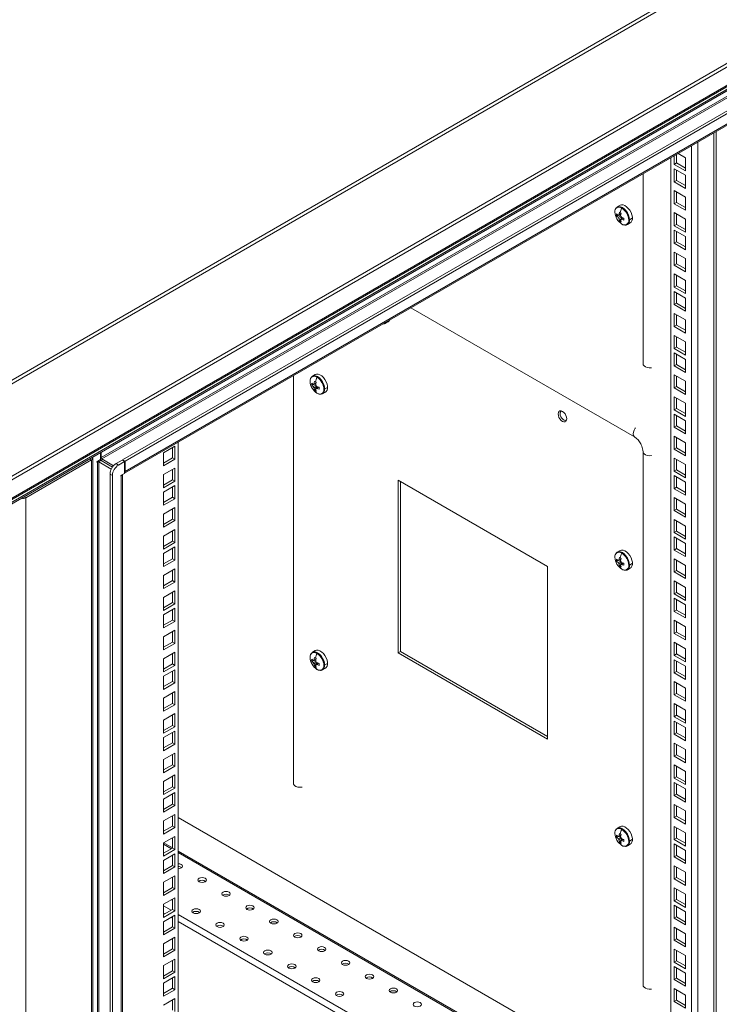
# Model space of a CAD drawing. Units: millimetres. Extents: x 63 to 8538, y 73 to 6060.
# Drawn here: x 5743 to 6074, y 4780 to 5246 of the extents above; entities that cross this region are included whole.
import ezdxf

# ---------------------------------------------------------------- set-up
doc = ezdxf.new("R2010")
doc.units = ezdxf.units.MM
doc.header["$LTSCALE"] = 5

msp = doc.modelspace()

# ---------------------------------------------------------------- linework, layer by layer
at = {"linetype": 'Continuous', "lineweight": 18}
for p, q in [((6172.47, 5325.82), (5337.6, 4843.86)), ((5338.64, 4842.76), (6173.51, 5324.72)), ((5337.88, 4798.58), (6212.15, 5303.29)), ((6212.68, 5301.9), (5338.21, 4797.08)), ((5338.13, 4787.62), (6211.9, 5292.04)), ((5338.21, 4788.37), (6212.68, 5293.19)), ((6169.97, 5266.58), (5352.64, 4794.74)), ((5353.15, 4794.33), (6168.59, 5265.08)), ((6135.46, 5243.39), (5781.38, 5038.98)), ((5781.72, 5038.4), (6134.33, 5241.95)), ((6147.1, 5243.18), (5791.57, 5037.94)), ((6148.23, 5242.53), (5792.7, 5037.29)), ((5792.7, 5032.45), (6146.77, 5236.86)), ((5792.41, 5031.58), (6145.4, 5235.36)), ((6071.3, 4675.2), (6071.3, 5192.58)), ((6072.43, 4674.55), (6072.43, 5193.23)), ((6060.77, 4700.87), (6060.77, 5186.51)), ((6063.72, 5188.2), (6063.72, 4700.87)), ((6050.93, 4706.55), (6050.93, 5180.82)), ((6052.49, 5177.74), (6052.49, 5181.72)), ((6053.62, 5178.4), (6053.62, 5182.38)), ((6054.42, 5182.84), (6057.86, 5180.85)), ((6057.86, 5180.85), (6057.86, 5174.64)), ((6052.49, 5177.74), (6053.62, 5178.4)), ((6057.86, 5174.64), (6052.49, 5177.74)), ((6052.49, 5175.69), (6057.86, 5172.58)), ((6052.49, 5169.48), (6052.49, 5175.69)), ((6057.86, 5175.95), (6053.62, 5178.4)), ((6037.84, 5173.27), (6037.84, 5083.3)), ((6053.62, 5170.13), (6053.62, 5175.03)), ((6057.86, 5172.58), (6057.86, 5166.38)), ((6052.49, 5169.48), (6053.62, 5170.13)), ((6057.86, 5166.38), (6052.49, 5169.48)), ((6057.86, 5167.68), (6053.62, 5170.13)), ((6052.49, 5165.3), (6057.86, 5162.2)), ((6052.49, 5159.09), (6052.49, 5165.3)), ((6053.62, 5159.75), (6053.62, 5164.65)), ((6057.86, 5162.2), (6057.86, 5155.99)), ((6027, 5158.38), (6025.63, 5157.58)), ((6052.49, 5159.09), (6053.62, 5159.75)), ((6057.86, 5155.99), (6052.49, 5159.09)), ((6057.86, 5157.3), (6053.62, 5159.75)), ((6025.28, 5153.4), (6027.26, 5153.78)), ((6027.37, 5154.27), (6026.05, 5153.62)), ((6026.05, 5152.69), (6027.26, 5153.29)), ((6026.4, 5153.83), (6027.37, 5154.3)), ((6027.52, 5152.83), (6026.4, 5152.08)), ((6026.63, 5151.06), (6027.95, 5152.59)), ((6027.21, 5151.62), (6028.43, 5152.44)), ((6028.45, 5152.43), (6027.56, 5151.82)), ((6032.73, 5152.23), (6031.42, 5151.47)), ((6052.49, 5154.91), (6057.86, 5151.81)), ((6052.49, 5148.71), (6052.49, 5154.91)), ((6053.62, 5149.36), (6053.62, 5154.26)), ((6030.42, 5149.27), (6031.8, 5150.06)), ((6052.49, 5148.71), (6053.62, 5149.36)), ((6057.86, 5145.61), (6052.49, 5148.71)), ((6057.86, 5146.91), (6053.62, 5149.36)), ((6057.86, 5151.81), (6057.86, 5145.61)), ((6052.49, 5146.65), (6057.86, 5143.55)), ((6052.49, 5140.44), (6052.49, 5146.65)), ((6053.62, 5141.1), (6053.62, 5146)), ((6057.86, 5143.55), (6057.86, 5137.34)), ((6052.49, 5140.44), (6053.62, 5141.1)), ((6057.86, 5137.34), (6052.49, 5140.44)), ((6057.86, 5138.65), (6053.62, 5141.1)), ((6052.49, 5136.26), (6057.86, 5133.16)), ((6052.49, 5130.06), (6052.49, 5136.26)), ((6053.62, 5130.71), (6053.62, 5135.61)), ((6052.49, 5130.06), (6053.62, 5130.71)), ((6057.86, 5126.96), (6052.49, 5130.06)), ((6057.86, 5128.26), (6053.62, 5130.71)), ((6057.86, 5133.16), (6057.86, 5126.96)), ((6052.49, 5125.88), (6057.86, 5122.77)), ((6052.49, 5119.67), (6052.49, 5125.88)), ((6053.62, 5120.32), (6053.62, 5125.22)), ((6052.49, 5119.67), (6053.62, 5120.32)), ((6057.86, 5116.57), (6052.49, 5119.67)), ((6057.86, 5117.88), (6053.62, 5120.32)), ((6057.86, 5122.77), (6057.86, 5116.57)), ((6052.49, 5117.61), (6057.86, 5114.51)), ((6052.49, 5111.41), (6052.49, 5117.61)), ((6053.62, 5112.06), (6053.62, 5116.96)), ((6052.49, 5111.41), (6053.62, 5112.06)), ((6057.86, 5108.31), (6052.49, 5111.41)), ((6057.86, 5109.61), (6053.62, 5112.06)), ((6057.86, 5114.51), (6057.86, 5108.31)), ((5927.98, 5109.85), (6033.79, 5048.76)), ((6052.49, 5107.23), (6057.86, 5104.13)), ((6052.49, 5101.02), (6052.49, 5107.23)), ((6053.62, 5101.67), (6053.62, 5106.57)), ((5915.87, 5102.52), (5917.25, 5103.31)), ((6052.49, 5101.02), (6053.62, 5101.67)), ((6057.86, 5097.92), (6052.49, 5101.02)), ((6057.86, 5099.23), (6053.62, 5101.67)), ((6057.86, 5104.13), (6057.86, 5097.92)), ((6052.49, 5096.84), (6057.86, 5093.74)), ((6052.49, 5090.64), (6052.49, 5096.84)), ((6053.62, 5091.29), (6053.62, 5096.19)), ((6057.86, 5093.74), (6057.86, 5087.53)), ((6052.49, 5090.64), (6053.62, 5091.29)), ((6057.86, 5087.53), (6052.49, 5090.64)), ((6052.49, 5088.58), (6057.86, 5085.48)), ((6052.49, 5082.37), (6052.49, 5088.58)), ((6057.86, 5088.84), (6053.62, 5091.29)), ((6053.62, 5083.03), (6053.62, 5087.92)), ((6052.49, 5082.37), (6053.62, 5083.03)), ((6057.86, 5079.27), (6052.49, 5082.37)), ((6057.86, 5080.58), (6053.62, 5083.03)), ((6057.86, 5085.48), (6057.86, 5079.27)), ((5872.38, 5077.75), (5872.38, 4884.86)), ((5882.75, 5078.34), (5881.38, 5077.55)), ((6052.49, 5078.19), (6057.86, 5075.09)), ((6052.49, 5071.99), (6052.49, 5078.19)), ((5881.03, 5073.36), (5883.01, 5073.75)), ((5883.01, 5074.18), (5881.8, 5073.59)), ((5881.8, 5072.66), (5883.02, 5073.26)), ((5882.15, 5073.79), (5883.12, 5074.26)), ((6053.62, 5072.64), (6053.62, 5077.54)), ((6057.86, 5075.09), (6057.86, 5068.88)), ((5883.28, 5072.8), (5882.15, 5072.05)), ((5882.38, 5071.03), (5883.7, 5072.55)), ((5882.96, 5071.58), (5884.18, 5072.4)), ((5884.2, 5072.39), (5883.31, 5071.79)), ((5886.18, 5069.24), (5887.55, 5070.03)), ((5888.48, 5072.19), (5887.17, 5071.43)), ((6052.49, 5071.99), (6053.62, 5072.64)), ((6057.86, 5068.88), (6052.49, 5071.99)), ((6057.86, 5070.19), (6053.62, 5072.64)), ((6052.49, 5067.8), (6057.86, 5064.7)), ((6052.49, 5061.6), (6052.49, 5067.8)), ((6053.62, 5062.25), (6053.62, 5067.15)), ((6057.86, 5064.7), (6057.86, 5058.5)), ((6052.49, 5061.6), (6053.62, 5062.25)), ((6057.86, 5058.5), (6052.49, 5061.6)), ((6052.49, 5059.54), (6057.86, 5056.44)), ((6052.49, 5053.34), (6052.49, 5059.54)), ((6057.86, 5059.8), (6053.62, 5062.25)), ((6053.62, 5053.99), (6053.62, 5058.89)), ((6057.86, 5056.44), (6057.86, 5050.23)), ((6052.49, 5053.34), (6053.62, 5053.99)), ((6057.86, 5050.23), (6052.49, 5053.34)), ((6057.86, 5051.54), (6053.62, 5053.99)), ((5817.87, 5046.28), (5817.87, 4527.59)), ((6052.49, 5049.16), (6057.86, 5046.05)), ((6052.49, 5042.95), (6052.49, 5049.16)), ((6053.62, 5043.6), (6053.62, 5048.5)), ((6057.86, 5046.05), (6057.86, 5039.85)), ((5781.1, 5038.04), (5781.1, 5041.39)), ((5781.38, 5041.55), (5781.38, 5038.98)), ((5816.31, 5044.42), (5810.94, 5041.31)), ((5810.94, 5041.31), (5810.94, 5035.11)), ((5815.18, 5038.86), (5815.18, 5043.76)), ((5816.31, 5038.21), (5816.31, 5044.42)), ((6037.84, 5041.74), (6037.84, 4789.34)), ((6052.49, 5042.95), (6053.62, 5043.6)), ((6057.86, 5039.85), (6052.49, 5042.95)), ((6057.86, 5041.15), (6053.62, 5043.6)), ((5745.8, 5020.01), (5776.8, 5037.91)), ((5775.94, 5038.41), (5776.8, 5037.91)), ((5776.8, 5037.91), (5776.8, 4440.2)), ((5777.41, 4441.05), (5777.41, 5038.76)), ((5781.1, 5038.04), (5779.4, 5037.06)), ((5779.4, 5037.06), (5779.4, 5036.79)), ((5779.63, 5036.93), (5779.4, 5037.06)), ((5779.4, 5036.79), (5779.63, 5036.93)), ((5779.63, 5036.93), (5779.63, 4481.02)), ((5780.31, 5036.93), (5781.44, 5037.58)), ((5780.31, 5036.93), (5780.31, 4481.02)), ((5780.31, 5036.93), (5786.19, 5033.53)), ((5781.1, 5039.15), (5781.38, 5038.98)), ((5786.76, 5034.51), (5781.44, 5037.58)), ((5787.29, 5035.18), (5781.72, 5038.4)), ((5781.72, 5037.42), (5781.72, 5038.4)), ((5791.28, 5037.78), (5788.45, 5036.14)), ((5788.45, 5036.14), (5789.59, 5035.49)), ((5789.59, 5035.49), (5792.41, 5037.12)), ((5791.28, 5037.78), (5792.41, 5037.12)), ((5791.57, 5037.94), (5791.57, 5037.61)), ((5792.7, 5037.29), (5791.57, 5037.94)), ((5792.41, 5037.12), (5792.41, 5031.5)), ((5792.7, 5037.29), (5792.7, 5032.45)), ((5810.94, 5036.41), (5815.18, 5038.86)), ((5810.94, 5035.11), (5816.31, 5038.21)), ((5815.18, 5038.86), (5816.31, 5038.21)), ((6052.49, 5038.77), (6057.86, 5035.67)), ((6052.49, 5032.56), (6052.49, 5038.77)), ((6053.62, 5033.22), (6053.62, 5038.12)), ((5786.76, 5030.59), (5785.63, 5031.24)), ((5785.63, 5031.24), (5785.63, 4470.12)), ((5792.41, 5031.5), (5790.72, 5030.52)), ((5792.7, 5032.45), (5792.41, 5032.62)), ((5816.31, 5034.03), (5810.94, 5030.93)), ((5815.18, 5028.48), (5815.18, 5033.38)), ((5816.31, 5027.82), (5816.31, 5034.03)), ((6052.49, 5032.56), (6053.62, 5033.22)), ((6057.86, 5029.46), (6052.49, 5032.56)), ((6057.86, 5030.77), (6053.62, 5033.22)), ((6057.86, 5035.67), (6057.86, 5029.46)), ((5786.76, 5030.59), (5786.76, 4469.46)), ((5790.72, 5030.52), (5790.72, 5030.26)), ((5790.72, 5030.52), (5790.94, 5030.39)), ((5790.72, 5030.26), (5790.94, 5030.39)), ((5790.94, 4474.49), (5790.94, 5030.39)), ((5791.55, 4475.34), (5791.55, 5031.01)), ((5810.94, 5030.93), (5810.94, 5024.72)), ((5810.94, 5026.03), (5815.18, 5028.48)), ((5810.94, 5024.72), (5816.31, 5027.82)), ((5815.18, 5028.48), (5816.31, 5027.82)), ((5921.92, 5028.27), (5921.92, 4946.61)), ((5992.63, 4987.45), (5921.92, 5028.27)), ((5923.05, 4947.26), (5923.05, 5027.61)), ((6052.49, 5030.51), (6057.86, 5027.4)), ((6052.49, 5024.3), (6052.49, 5030.51)), ((6053.62, 5024.95), (6053.62, 5029.85)), ((6057.86, 5027.4), (6057.86, 5021.2)), ((5816.31, 5025.77), (5810.94, 5022.66)), ((5810.94, 5022.66), (5810.94, 5016.46)), ((5815.18, 5020.21), (5815.18, 5025.11)), ((5816.31, 5019.56), (5816.31, 5025.77)), ((6052.49, 5024.3), (6053.62, 5024.95)), ((6057.86, 5021.2), (6052.49, 5024.3)), ((6057.86, 5022.5), (6053.62, 5024.95)), ((5744.94, 5020.51), (5745.8, 5020.01)), ((5745.8, 4422.31), (5745.8, 5020.01)), ((5810.94, 5017.76), (5815.18, 5020.21)), ((5810.94, 5016.46), (5816.31, 5019.56)), ((5815.18, 5020.21), (5816.31, 5019.56)), ((6052.49, 5020.12), (6057.86, 5017.02)), ((6052.49, 5013.91), (6052.49, 5020.12)), ((6053.62, 5014.57), (6053.62, 5019.47)), ((5816.31, 5015.38), (5810.94, 5012.28)), ((5815.18, 5009.83), (5815.18, 5014.73)), ((5816.31, 5009.17), (5816.31, 5015.38)), ((6052.49, 5013.91), (6053.62, 5014.57)), ((6057.86, 5010.81), (6052.49, 5013.91)), ((6057.86, 5012.12), (6053.62, 5014.57)), ((6057.86, 5017.02), (6057.86, 5010.81)), ((5810.94, 5012.28), (5810.94, 5006.07)), ((5810.94, 5007.38), (5815.18, 5009.83)), ((5810.94, 5006.07), (5816.31, 5009.17)), ((5815.18, 5009.83), (5816.31, 5009.17)), ((6052.49, 5009.73), (6057.86, 5006.63)), ((6052.49, 5003.53), (6052.49, 5009.73)), ((6053.62, 5004.18), (6053.62, 5009.08)), ((5816.31, 5004.99), (5810.94, 5001.89)), ((5815.18, 4999.44), (5815.18, 5004.34)), ((5816.31, 4998.79), (5816.31, 5004.99)), ((6052.49, 5003.53), (6053.62, 5004.18)), ((6057.86, 5000.42), (6052.49, 5003.53)), ((6057.86, 5001.73), (6053.62, 5004.18)), ((6057.86, 5006.63), (6057.86, 5000.42)), ((5810.94, 5001.89), (5810.94, 4995.68)), ((5810.94, 4996.99), (5815.18, 4999.44)), ((5810.94, 4995.68), (5816.31, 4998.79)), ((5815.18, 4999.44), (5816.31, 4998.79)), ((6052.49, 5001.47), (6057.86, 4998.37)), ((6052.49, 4995.26), (6052.49, 5001.47)), ((6053.62, 4995.92), (6053.62, 5000.82)), ((5816.31, 4996.73), (5810.94, 4993.63)), ((5815.18, 4991.18), (5815.18, 4996.08)), ((5816.31, 4990.52), (5816.31, 4996.73)), ((6027, 4995.07), (6025.63, 4994.28)), ((6052.49, 4995.26), (6053.62, 4995.92)), ((6057.86, 4992.16), (6052.49, 4995.26)), ((6057.86, 4993.47), (6053.62, 4995.92)), ((6057.86, 4998.37), (6057.86, 4992.16)), ((5810.94, 4993.63), (5810.94, 4987.42)), ((5810.94, 4988.73), (5815.18, 4991.18)), ((5810.94, 4987.42), (5816.31, 4990.52)), ((5815.18, 4991.18), (5816.31, 4990.52)), ((6025.28, 4990.09), (6027.26, 4990.47)), ((6027.37, 4990.96), (6026.05, 4990.31)), ((6026.05, 4989.39), (6027.26, 4989.98)), ((6026.4, 4990.52), (6027.37, 4990.99)), ((6027.53, 4989.53), (6026.4, 4988.77)), ((6026.63, 4987.76), (6027.95, 4989.28)), ((6027.21, 4988.31), (6028.43, 4989.13)), ((6028.45, 4989.12), (6027.56, 4988.51)), ((6052.49, 4991.08), (6057.86, 4987.98)), ((6052.49, 4984.88), (6052.49, 4991.08)), ((6053.62, 4985.53), (6053.62, 4990.43)), ((5816.31, 4986.34), (5810.94, 4983.24)), ((5815.18, 4980.79), (5815.18, 4985.69)), ((5816.31, 4980.14), (5816.31, 4986.34)), ((5992.63, 4905.79), (5992.63, 4987.45)), ((6030.42, 4985.96), (6031.8, 4986.75)), ((6032.73, 4988.92), (6031.42, 4988.16)), ((6052.49, 4984.88), (6053.62, 4985.53)), ((6057.86, 4981.77), (6052.49, 4984.88)), ((6057.86, 4983.08), (6053.62, 4985.53)), ((6057.86, 4987.98), (6057.86, 4981.77)), ((5810.94, 4983.24), (5810.94, 4977.04)), ((5810.94, 4978.34), (5815.18, 4980.79)), ((5810.94, 4977.04), (5816.31, 4980.14)), ((5815.18, 4980.79), (5816.31, 4980.14)), ((6052.49, 4980.7), (6057.86, 4977.59)), ((6052.49, 4974.49), (6052.49, 4980.7)), ((6053.62, 4975.14), (6053.62, 4980.04)), ((5816.31, 4975.96), (5810.94, 4972.85)), ((5815.18, 4970.4), (5815.18, 4975.3)), ((5816.31, 4969.75), (5816.31, 4975.96)), ((6052.49, 4974.49), (6053.62, 4975.14)), ((6057.86, 4972.69), (6053.62, 4975.14)), ((6057.86, 4977.59), (6057.86, 4971.39)), ((5810.94, 4972.85), (5810.94, 4966.65)), ((6057.86, 4971.39), (6052.49, 4974.49)), ((6052.49, 4972.43), (6057.86, 4969.33)), ((6052.49, 4966.23), (6052.49, 4972.43)), ((6053.62, 4966.88), (6053.62, 4971.78)), ((5810.94, 4967.96), (5815.18, 4970.4)), ((5810.94, 4966.65), (5816.31, 4969.75)), ((5816.31, 4967.69), (5810.94, 4964.59)), ((5815.18, 4970.4), (5816.31, 4969.75)), ((5815.18, 4962.14), (5815.18, 4967.04)), ((5816.31, 4961.49), (5816.31, 4967.69)), ((6052.49, 4966.23), (6053.62, 4966.88)), ((6057.86, 4963.12), (6052.49, 4966.23)), ((6057.86, 4964.43), (6053.62, 4966.88)), ((6057.86, 4969.33), (6057.86, 4963.12)), ((5810.94, 4964.59), (5810.94, 4958.39)), ((5810.94, 4959.69), (5815.18, 4962.14)), ((5810.94, 4958.39), (5816.31, 4961.49)), ((5815.18, 4962.14), (5816.31, 4961.49)), ((6052.49, 4962.05), (6057.86, 4958.94)), ((6052.49, 4955.84), (6052.49, 4962.05)), ((6053.62, 4956.49), (6053.62, 4961.39)), ((5816.31, 4957.31), (5810.94, 4954.2)), ((5815.18, 4951.75), (5815.18, 4956.65)), ((5816.31, 4951.1), (5816.31, 4957.31)), ((6057.86, 4958.94), (6057.86, 4952.74)), ((5810.94, 4954.2), (5810.94, 4948)), ((6052.49, 4955.84), (6053.62, 4956.49)), ((6057.86, 4952.74), (6052.49, 4955.84)), ((6057.86, 4954.04), (6053.62, 4956.49)), ((5810.94, 4949.31), (5815.18, 4951.75)), ((5810.94, 4948), (5816.31, 4951.1)), ((5815.18, 4951.75), (5816.31, 4951.1)), ((5882.75, 4947.7), (5881.38, 4946.9)), ((5921.92, 4946.61), (5923.05, 4947.26)), ((5992.63, 4907.1), (5923.05, 4947.26)), ((6052.49, 4951.66), (6057.86, 4948.56)), ((6052.49, 4945.45), (6052.49, 4951.66)), ((6053.62, 4946.11), (6053.62, 4951.01)), ((6057.86, 4948.56), (6057.86, 4942.35)), ((5816.31, 4946.92), (5810.94, 4943.82)), ((5810.94, 4943.82), (5810.94, 4937.61)), ((5815.18, 4941.37), (5815.18, 4946.27)), ((5816.31, 4940.71), (5816.31, 4946.92)), ((5881.03, 4942.72), (5883.01, 4943.1)), ((5883.01, 4943.54), (5881.8, 4942.94)), ((5881.8, 4942.01), (5883.01, 4942.61)), ((5882.15, 4943.15), (5883.12, 4943.61)), ((5921.92, 4946.61), (5992.63, 4905.79)), ((6052.49, 4945.45), (6053.62, 4946.11)), ((6057.86, 4942.35), (6052.49, 4945.45)), ((6052.49, 4943.4), (6057.86, 4940.29)), ((6052.49, 4937.19), (6052.49, 4943.4)), ((6057.86, 4943.66), (6053.62, 4946.11)), ((6053.62, 4937.84), (6053.62, 4942.74)), ((5810.94, 4938.92), (5815.18, 4941.37)), ((5810.94, 4937.61), (5816.31, 4940.71)), ((5816.31, 4938.66), (5810.94, 4935.55)), ((5815.18, 4941.37), (5816.31, 4940.71)), ((5815.18, 4933.1), (5815.18, 4938)), ((5816.31, 4932.45), (5816.31, 4938.66)), ((5883.27, 4942.15), (5882.15, 4941.4)), ((5882.38, 4940.38), (5883.7, 4941.91)), ((5882.96, 4940.94), (5884.18, 4941.75)), ((5884.2, 4941.75), (5883.31, 4941.14)), ((5886.18, 4938.59), (5887.55, 4939.38)), ((5888.48, 4941.55), (5887.17, 4940.79)), ((6057.86, 4940.29), (6057.86, 4934.09)), ((5810.94, 4935.55), (5810.94, 4929.35)), ((6052.49, 4937.19), (6053.62, 4937.84)), ((6057.86, 4934.09), (6052.49, 4937.19)), ((6057.86, 4935.39), (6053.62, 4937.84)), ((5810.94, 4930.66), (5815.18, 4933.1)), ((5810.94, 4929.35), (5816.31, 4932.45)), ((5815.18, 4933.1), (5816.31, 4932.45)), ((6052.49, 4933.01), (6057.86, 4929.91)), ((6052.49, 4926.8), (6052.49, 4933.01)), ((6053.62, 4927.46), (6053.62, 4932.36)), ((6057.86, 4929.91), (6057.86, 4923.7)), ((5816.31, 4928.27), (5810.94, 4925.17)), ((5810.94, 4925.17), (5810.94, 4918.96)), ((5815.18, 4922.72), (5815.18, 4927.62)), ((5816.31, 4922.07), (5816.31, 4928.27)), ((6052.49, 4926.8), (6053.62, 4927.46)), ((6057.86, 4923.7), (6052.49, 4926.8)), ((6057.86, 4925.01), (6053.62, 4927.46)), ((5810.94, 4920.27), (5815.18, 4922.72)), ((5810.94, 4918.96), (5816.31, 4922.07)), ((5815.18, 4922.72), (5816.31, 4922.07)), ((6052.49, 4922.62), (6057.86, 4919.52)), ((6052.49, 4916.42), (6052.49, 4922.62)), ((6053.62, 4917.07), (6053.62, 4921.97)), ((6057.86, 4919.52), (6057.86, 4913.32)), ((5816.31, 4917.88), (5810.94, 4914.78)), ((5810.94, 4914.78), (5810.94, 4908.58)), ((5815.18, 4912.33), (5815.18, 4917.23)), ((5816.31, 4911.68), (5816.31, 4917.88)), ((6052.49, 4916.42), (6053.62, 4917.07)), ((6057.86, 4913.32), (6052.49, 4916.42)), ((6057.86, 4914.62), (6053.62, 4917.07)), ((5810.94, 4909.88), (5815.18, 4912.33)), ((5810.94, 4908.58), (5816.31, 4911.68)), ((5815.18, 4912.33), (5816.31, 4911.68)), ((6052.49, 4914.36), (6057.86, 4911.26)), ((6052.49, 4908.15), (6052.49, 4914.36)), ((6053.62, 4908.81), (6053.62, 4913.71)), ((6057.86, 4911.26), (6057.86, 4905.05)), ((5816.31, 4909.62), (5810.94, 4906.52)), ((5810.94, 4906.52), (5810.94, 4900.31)), ((5815.18, 4904.07), (5815.18, 4908.97)), ((5816.31, 4903.42), (5816.31, 4909.62)), ((6052.49, 4908.15), (6053.62, 4908.81)), ((6057.86, 4905.05), (6052.49, 4908.15)), ((6057.86, 4906.36), (6053.62, 4908.81)), ((5810.94, 4901.62), (5815.18, 4904.07)), ((5810.94, 4900.31), (5816.31, 4903.42)), ((5815.18, 4904.07), (5816.31, 4903.42)), ((6052.49, 4903.97), (6057.86, 4900.87)), ((6052.49, 4897.77), (6052.49, 4903.97)), ((6053.62, 4898.42), (6053.62, 4903.32)), ((6057.86, 4900.87), (6057.86, 4894.67)), ((5816.31, 4899.23), (5810.94, 4896.13)), ((5810.94, 4896.13), (5810.94, 4889.93)), ((5815.18, 4893.68), (5815.18, 4898.58)), ((5816.31, 4893.03), (5816.31, 4899.23)), ((6052.49, 4897.77), (6053.62, 4898.42)), ((6057.86, 4894.67), (6052.49, 4897.77)), ((6057.86, 4895.97), (6053.62, 4898.42)), ((5810.94, 4891.23), (5815.18, 4893.68)), ((5810.94, 4889.93), (5816.31, 4893.03)), ((5815.18, 4893.68), (5816.31, 4893.03)), ((6052.49, 4893.59), (6057.86, 4890.49)), ((6052.49, 4887.38), (6052.49, 4893.59)), ((6053.62, 4888.04), (6053.62, 4892.93)), ((5816.31, 4888.85), (5810.94, 4885.75)), ((5815.18, 4883.3), (5815.18, 4888.2)), ((5816.31, 4882.64), (5816.31, 4888.85)), ((6052.49, 4887.38), (6053.62, 4888.04)), ((6057.86, 4884.28), (6052.49, 4887.38)), ((6057.86, 4885.59), (6053.62, 4888.04)), ((6057.86, 4890.49), (6057.86, 4884.28)), ((5810.94, 4885.75), (5810.94, 4879.54)), ((5810.94, 4880.85), (5815.18, 4883.3)), ((5810.94, 4879.54), (5816.31, 4882.64)), ((5815.18, 4883.3), (5816.31, 4882.64)), ((6052.49, 4885.32), (6057.86, 4882.22)), ((6052.49, 4879.12), (6052.49, 4885.32)), ((6053.62, 4879.77), (6053.62, 4884.67)), ((6057.86, 4882.22), (6057.86, 4876.02)), ((5816.31, 4880.58), (5810.94, 4877.48)), ((5810.94, 4877.48), (5810.94, 4871.28)), ((5815.18, 4875.03), (5815.18, 4879.93)), ((5816.31, 4874.38), (5816.31, 4880.58)), ((6052.49, 4879.12), (6053.62, 4879.77)), ((6057.86, 4876.02), (6052.49, 4879.12)), ((6057.86, 4877.32), (6053.62, 4879.77)), ((5810.94, 4872.58), (5815.18, 4875.03)), ((5810.94, 4871.28), (5816.31, 4874.38)), ((5811.03, 4872.63), (5810.94, 4872.68)), ((5815.18, 4875.03), (5816.31, 4874.38)), ((6052.49, 4874.94), (6057.86, 4871.84)), ((6052.49, 4868.73), (6052.49, 4874.94)), ((6053.62, 4869.39), (6053.62, 4874.28)), ((5816.31, 4870.2), (5810.94, 4867.1)), ((5815.18, 4864.65), (5815.18, 4869.55)), ((5816.31, 4863.99), (5816.31, 4870.2)), ((6050.93, 4734.14), (5817.87, 4868.68)), ((6052.49, 4868.73), (6053.62, 4869.39)), ((6057.86, 4865.63), (6052.49, 4868.73)), ((6057.86, 4866.94), (6053.62, 4869.39)), ((6057.86, 4871.84), (6057.86, 4865.63)), ((5810.94, 4867.1), (5810.94, 4860.89)), ((5810.94, 4862.2), (5815.18, 4864.65)), ((5810.94, 4860.89), (5816.31, 4863.99)), ((5815.18, 4864.65), (5816.31, 4863.99)), ((6027, 4864.42), (6025.63, 4863.63)), ((6052.49, 4864.55), (6057.86, 4861.45)), ((6052.49, 4858.35), (6052.49, 4864.55)), ((6053.62, 4859), (6053.62, 4863.9)), ((5816.31, 4859.81), (5810.94, 4856.71)), ((5815.18, 4854.26), (5815.18, 4859.16)), ((5816.31, 4853.61), (5816.31, 4859.81)), ((6025.28, 4859.44), (6027.26, 4859.83)), ((6027.37, 4860.31), (6026.05, 4859.67)), ((6026.05, 4858.74), (6027.26, 4859.34)), ((6026.4, 4859.87), (6027.37, 4860.34)), ((6027.52, 4858.88), (6026.4, 4858.13)), ((6052.49, 4858.35), (6053.62, 4859)), ((6057.86, 4856.55), (6053.62, 4859)), ((6057.86, 4861.45), (6057.86, 4855.24)), ((5810.94, 4856.71), (5810.94, 4850.5)), ((5810.94, 4856.13), (5814.68, 4853.97)), ((5810.94, 4851.81), (5815.18, 4854.26)), ((5815.18, 4854.39), (5811.05, 4856.77)), ((5815.18, 4854.26), (5816.31, 4853.61)), ((6026.63, 4857.11), (6027.95, 4858.63)), ((6027.21, 4857.66), (6028.43, 4858.48)), ((6028.45, 4858.47), (6027.56, 4857.87)), ((6030.42, 4855.32), (6031.8, 4856.11)), ((6032.73, 4858.27), (6031.42, 4857.51)), ((6057.86, 4855.24), (6052.49, 4858.35)), ((6052.49, 4856.29), (6057.86, 4853.19)), ((6052.49, 4850.08), (6052.49, 4856.29)), ((6053.62, 4850.74), (6053.62, 4855.64)), ((5810.94, 4850.5), (5816.31, 4853.61)), ((5816.31, 4851.55), (5810.94, 4848.45)), ((5815.18, 4846), (5815.18, 4850.9)), ((5816.31, 4845.34), (5816.31, 4851.55)), ((6050.93, 4718.29), (5817.87, 4852.84)), ((5817.87, 4852.13), (6050.93, 4717.59)), ((6052.49, 4850.08), (6053.62, 4850.74)), ((6057.86, 4846.98), (6052.49, 4850.08)), ((6057.86, 4848.29), (6053.62, 4850.74)), ((6057.86, 4853.19), (6057.86, 4846.98)), ((5810.94, 4848.45), (5810.94, 4842.24)), ((5810.94, 4843.55), (5815.18, 4846)), ((5810.94, 4842.24), (5816.31, 4845.34)), ((5815.18, 4846), (5816.31, 4845.34)), ((6052.49, 4845.9), (6057.86, 4842.8)), ((6052.49, 4839.7), (6052.49, 4845.9)), ((6053.62, 4840.35), (6053.62, 4845.25)), ((5816.31, 4841.16), (5810.94, 4838.06)), ((5815.18, 4835.61), (5815.18, 4840.51)), ((5816.31, 4834.96), (5816.31, 4841.16)), ((6052.49, 4839.7), (6053.62, 4840.35)), ((6057.86, 4837.9), (6053.62, 4840.35)), ((6057.86, 4842.8), (6057.86, 4836.59)), ((5810.94, 4838.06), (5810.94, 4831.85)), ((5810.94, 4833.16), (5815.18, 4835.61)), ((5815.18, 4835.61), (5816.31, 4834.96)), ((6057.86, 4836.59), (6052.49, 4839.7)), ((6052.49, 4835.52), (6057.86, 4832.41)), ((6052.49, 4829.31), (6052.49, 4835.52)), ((5810.94, 4831.85), (5816.31, 4834.96)), ((5816.31, 4830.78), (5810.94, 4827.67)), ((5816.31, 4824.57), (5816.31, 4830.78)), ((6053.62, 4829.96), (6053.62, 4834.86)), ((6057.86, 4832.41), (6057.86, 4826.21)), ((5810.94, 4827.67), (5810.94, 4821.47)), ((5810.94, 4826.87), (5814.49, 4824.82)), ((5815.18, 4825.22), (5815.18, 4830.12)), ((6052.49, 4829.31), (6053.62, 4829.96)), ((6057.86, 4826.21), (6052.49, 4829.31)), ((6052.49, 4827.25), (6057.86, 4824.15)), ((6052.49, 4821.05), (6052.49, 4827.25)), ((6057.86, 4827.51), (6053.62, 4829.96)), ((6053.62, 4821.7), (6053.62, 4826.6)), ((5810.94, 4822.77), (5815.18, 4825.22)), ((5810.94, 4821.47), (5816.31, 4824.57)), ((5811.55, 4823.13), (5810.94, 4823.48)), ((5816.31, 4822.51), (5810.94, 4819.41)), ((5815.18, 4821.03), (5814.46, 4821.44)), ((5815.18, 4825.22), (5816.31, 4824.57)), ((5815.18, 4816.96), (5815.18, 4821.86)), ((5816.31, 4816.31), (5816.31, 4822.51)), ((5817.87, 4822.87), (6051.27, 4688.13)), ((6052.49, 4821.05), (6053.62, 4821.7)), ((6057.86, 4819.25), (6053.62, 4821.7)), ((6057.86, 4824.15), (6057.86, 4817.94)), ((5810.94, 4819.41), (5810.94, 4813.2)), ((5810.94, 4814.51), (5815.18, 4816.96)), ((5815.18, 4816.96), (5816.31, 4816.31)), ((6073.84, 4671.71), (5817.87, 4819.48)), ((6057.86, 4817.94), (6052.49, 4821.05)), ((6052.49, 4816.87), (6057.86, 4813.76)), ((6052.49, 4810.66), (6052.49, 4816.87)), ((5810.94, 4813.2), (5816.31, 4816.31)), ((5816.31, 4812.13), (5810.94, 4809.02)), ((5816.31, 4805.92), (5816.31, 4812.13)), ((6053.62, 4811.31), (6053.62, 4816.21)), ((6057.86, 4813.76), (6057.86, 4807.56)), ((5810.94, 4809.02), (5810.94, 4802.82)), ((5815.18, 4806.57), (5815.18, 4811.47)), ((6052.49, 4810.66), (6053.62, 4811.31)), ((6057.86, 4807.56), (6052.49, 4810.66)), ((6057.86, 4808.86), (6053.62, 4811.31)), ((5810.94, 4804.12), (5815.18, 4806.57)), ((5810.94, 4802.82), (5816.31, 4805.92)), ((5815.18, 4806.57), (5816.31, 4805.92)), ((6052.49, 4806.48), (6057.86, 4803.38)), ((6052.49, 4800.27), (6052.49, 4806.48)), ((6053.62, 4800.93), (6053.62, 4805.83)), ((6057.86, 4803.38), (6057.86, 4797.17)), ((5816.31, 4801.74), (5810.94, 4798.64)), ((5810.94, 4798.64), (5810.94, 4792.43)), ((5815.18, 4796.19), (5815.18, 4801.09)), ((5816.31, 4795.53), (5816.31, 4801.74)), ((6052.49, 4800.27), (6053.62, 4800.93)), ((6057.86, 4797.17), (6052.49, 4800.27)), ((6052.49, 4798.22), (6057.86, 4795.11)), ((6052.49, 4792.01), (6052.49, 4798.22)), ((6057.86, 4798.48), (6053.62, 4800.93)), ((5810.94, 4793.74), (5815.18, 4796.19)), ((5810.94, 4792.43), (5816.31, 4795.53)), ((5816.31, 4793.48), (5810.94, 4790.37)), ((5815.18, 4796.19), (5816.31, 4795.53)), ((5816.31, 4787.27), (5816.31, 4793.48)), ((6053.62, 4792.66), (6053.62, 4797.56)), ((6057.86, 4795.11), (6057.86, 4788.91)), ((5810.94, 4790.37), (5810.94, 4784.17)), ((5815.18, 4787.92), (5815.18, 4792.82)), ((6052.49, 4792.01), (6053.62, 4792.66)), ((6057.86, 4788.91), (6052.49, 4792.01)), ((6057.86, 4790.21), (6053.62, 4792.66)), ((5810.94, 4785.47), (5815.18, 4787.92)), ((5810.94, 4784.17), (5816.31, 4787.27)), ((5815.18, 4787.92), (5816.31, 4787.27)), ((6052.49, 4787.83), (6057.86, 4784.73)), ((6052.49, 4781.62), (6052.49, 4787.83)), ((6053.62, 4782.28), (6053.62, 4787.18)), ((6057.86, 4784.73), (6057.86, 4778.52)), ((5816.31, 4783.09), (5810.94, 4779.99)), ((5815.18, 4777.54), (5815.18, 4782.44)), ((5816.31, 4776.88), (5816.31, 4783.09)), ((6052.49, 4781.62), (6053.62, 4782.28)), ((6057.86, 4778.52), (6052.49, 4781.62)), ((6057.86, 4779.83), (6053.62, 4782.28))]:
    msp.add_line(p, q, dxfattribs=at)
at = {"linetype": 'Continuous', "lineweight": 18, "flags": 128}
for points in [[(6031.42, 5151.47), (6031.3, 5152.55), (6030.96, 5153.69), (6030.43, 5154.81), (6029.72, 5155.84), (6028.9, 5156.71), (6028.03, 5157.35), (6027.15, 5157.72), (6026.33, 5157.8), (6025.63, 5157.58), (6025.61, 5157.58)], [(6027, 5158.38), (6027.58, 5158.58), (6028.35, 5158.55), (6029.18, 5158.25), (6030.03, 5157.7), (6030.84, 5156.93), (6031.56, 5155.99), (6032.14, 5154.94), (6032.55, 5153.84), (6032.76, 5152.77), (6032.76, 5151.78), (6032.55, 5150.95), (6032.14, 5150.33), (6031.8, 5150.06)], [(6027.98, 5149.42), (6028.59, 5149.14), (6029.14, 5149.05)], [(5917.92, 5104.04), (5917.59, 5103.58), (5917.25, 5103.31)], [(6041.87, 5081.51), (6041.62, 5081.48), (6040.65, 5081.47), (6039.72, 5081.62), (6038.92, 5081.92), (6038.3, 5082.35), (6037.93, 5082.86), (6037.84, 5083.3)], [(5887.17, 5071.43), (5887.05, 5072.51), (5886.71, 5073.66), (5886.18, 5074.78), (5885.47, 5075.81), (5884.65, 5076.67), (5883.78, 5077.31), (5882.9, 5077.69), (5882.08, 5077.77), (5881.38, 5077.55), (5881.36, 5077.54)], [(5882.75, 5078.34), (5883.33, 5078.54), (5884.1, 5078.52), (5884.93, 5078.22), (5885.78, 5077.67), (5886.59, 5076.9), (5887.31, 5075.96), (5887.89, 5074.9), (5888.3, 5073.81), (5888.51, 5072.73), (5888.51, 5071.75), (5888.3, 5070.92), (5887.89, 5070.3), (5887.55, 5070.03)], [(5883.73, 5069.38), (5884.34, 5069.11), (5884.9, 5069.01)], [(6001.74, 5057.31), (6001.64, 5058.09), (6001.35, 5058.92), (6000.9, 5059.7), (6000.33, 5060.36), (5999.7, 5060.84), (5999.07, 5061.08), (5998.5, 5061.08), (5998.05, 5060.82), (5997.76, 5060.33), (5997.66, 5059.66), (5997.76, 5058.88), (5998.05, 5058.05), (5998.5, 5057.27), (5999.07, 5056.61), (5999.7, 5056.13), (6000.33, 5055.89), (6000.9, 5055.89), (6001.35, 5056.15), (6001.64, 5056.64), (6001.74, 5057.31)], [(5999.37, 5060.99), (5998.96, 5060.82), (5998.67, 5060.4), (5998.57, 5059.79), (5998.67, 5059.06), (5998.96, 5058.3), (5999.42, 5057.6), (5999.97, 5057.05), (6000.56, 5056.71), (6001.11, 5056.62), (6001.56, 5056.8), (6001.7, 5056.94)], [(6033.79, 5048.76), (6033.56, 5048.94), (6033.23, 5049.49), (6033.12, 5050.23), (6033.23, 5051.1), (6033.56, 5052.01), (6034.06, 5052.88), (6034.26, 5053.14)], [(6037.84, 5041.72), (6037.93, 5041.3), (6038.3, 5040.79), (6038.92, 5040.36), (6039.72, 5040.05), (6040.65, 5039.9), (6041.62, 5039.92), (6041.87, 5039.95)], [(5780.87, 5037.9), (5780.91, 5037.85), (5780.95, 5037.79)], [(6031.42, 4988.16), (6031.3, 4989.24), (6030.96, 4990.38), (6030.43, 4991.5), (6029.72, 4992.53), (6028.9, 4993.4), (6028.03, 4994.04), (6027.15, 4994.41), (6026.33, 4994.49), (6025.63, 4994.28), (6025.61, 4994.27)], [(6027, 4995.07), (6027.58, 4995.27), (6028.35, 4995.24), (6029.18, 4994.95), (6030.03, 4994.39), (6030.84, 4993.62), (6031.56, 4992.68), (6032.14, 4991.63), (6032.55, 4990.53), (6032.76, 4989.46), (6032.76, 4988.48), (6032.55, 4987.65), (6032.14, 4987.02), (6031.8, 4986.75)], [(6027.98, 4986.11), (6028.59, 4985.83), (6029.14, 4985.74)], [(5882.75, 4947.7), (5883.33, 4947.9), (5884.1, 4947.87), (5884.93, 4947.57), (5885.78, 4947.02), (5886.59, 4946.25), (5887.31, 4945.31), (5887.89, 4944.26), (5888.3, 4943.16), (5888.51, 4942.09), (5888.51, 4941.1), (5888.3, 4940.27), (5887.89, 4939.65), (5887.55, 4939.38)], [(5887.17, 4940.79), (5887.05, 4941.87), (5886.71, 4943.01), (5886.18, 4944.13), (5885.47, 4945.16), (5884.65, 4946.02), (5883.78, 4946.67), (5882.9, 4947.04), (5882.08, 4947.12), (5881.38, 4946.9), (5881.36, 4946.9)], [(5883.73, 4938.73), (5884.34, 4938.46), (5884.9, 4938.37)], [(5876.47, 4883.09), (5875.42, 4883.02), (5874.4, 4883.15), (5873.5, 4883.46), (5872.82, 4883.93), (5872.45, 4884.49), (5872.38, 4884.86)], [(6031.42, 4857.51), (6031.3, 4858.59), (6030.96, 4859.74), (6030.43, 4860.86), (6029.72, 4861.89), (6028.9, 4862.75), (6028.03, 4863.39), (6027.15, 4863.77), (6026.33, 4863.85), (6025.63, 4863.63), (6025.61, 4863.62)], [(6027, 4864.42), (6027.58, 4864.62), (6028.35, 4864.6), (6029.18, 4864.3), (6030.03, 4863.75), (6030.84, 4862.98), (6031.56, 4862.04), (6032.14, 4860.98), (6032.55, 4859.89), (6032.76, 4858.81), (6032.76, 4857.83), (6032.55, 4857), (6032.14, 4856.38), (6031.8, 4856.11)], [(6027.98, 4855.46), (6028.59, 4855.18), (6029.14, 4855.09)], [(5819.28, 4844.85), (5819.72, 4845.22), (5819.87, 4845.67), (5819.72, 4846.11), (5819.28, 4846.48), (5818.64, 4846.73), (5817.87, 4846.82)], [(5817.87, 4844.51), (5818.64, 4844.6), (5819.28, 4844.85)], [(5830.6, 4838.32), (5831.03, 4838.69), (5831.18, 4839.14), (5831.03, 4839.58), (5830.6, 4839.95), (5829.95, 4840.2), (5829.18, 4840.29), (5828.42, 4840.2), (5827.77, 4839.95), (5827.34, 4839.58), (5827.18, 4839.14), (5827.34, 4838.69), (5827.77, 4838.32), (5828.42, 4838.07), (5829.18, 4837.98), (5829.95, 4838.07), (5830.6, 4838.32)], [(5841.91, 4831.79), (5842.34, 4832.16), (5842.5, 4832.6), (5842.34, 4833.05), (5841.91, 4833.42), (5841.26, 4833.67), (5840.5, 4833.76), (5839.73, 4833.67), (5839.08, 4833.42), (5838.65, 4833.05), (5838.5, 4832.6), (5838.65, 4832.16), (5839.08, 4831.79), (5839.73, 4831.54), (5840.5, 4831.45), (5841.26, 4831.54), (5841.91, 4831.79)], [(5814.68, 4829.84), (5815.04, 4829.82), (5815.18, 4829.82)], [(5853.23, 4825.26), (5853.66, 4825.63), (5853.81, 4826.07), (5853.66, 4826.51), (5853.23, 4826.89), (5852.58, 4827.14), (5851.81, 4827.23), (5851.05, 4827.14), (5850.4, 4826.89), (5849.96, 4826.51), (5849.81, 4826.07), (5849.96, 4825.63), (5850.4, 4825.26), (5851.05, 4825.01), (5851.81, 4824.92), (5852.58, 4825.01), (5853.23, 4825.26)], [(5827.77, 4823.62), (5828.2, 4824), (5828.35, 4824.44), (5828.2, 4824.88), (5827.77, 4825.26), (5827.12, 4825.51), (5826.35, 4825.59), (5825.59, 4825.51), (5824.94, 4825.26), (5824.51, 4824.88), (5824.35, 4824.44), (5824.51, 4824), (5824.94, 4823.62), (5825.59, 4823.37), (5826.35, 4823.29), (5827.12, 4823.37), (5827.77, 4823.62)], [(5839.08, 4817.09), (5839.52, 4817.47), (5839.67, 4817.91), (5839.52, 4818.35), (5839.08, 4818.72), (5838.43, 4818.98), (5837.67, 4819.06), (5836.9, 4818.98), (5836.25, 4818.72), (5835.82, 4818.35), (5835.67, 4817.91), (5835.82, 4817.47), (5836.25, 4817.09), (5836.9, 4816.84), (5837.67, 4816.75), (5838.43, 4816.84), (5839.08, 4817.09)], [(5864.54, 4818.72), (5864.97, 4819.1), (5865.12, 4819.54), (5864.97, 4819.98), (5864.54, 4820.36), (5863.89, 4820.61), (5863.12, 4820.7), (5862.36, 4820.61), (5861.71, 4820.36), (5861.28, 4819.98), (5861.12, 4819.54), (5861.28, 4819.1), (5861.71, 4818.72), (5862.36, 4818.47), (5863.12, 4818.39), (5863.89, 4818.47), (5864.54, 4818.72)], [(5850.4, 4810.56), (5850.83, 4810.94), (5850.98, 4811.38), (5850.83, 4811.82), (5850.4, 4812.19), (5849.75, 4812.44), (5848.98, 4812.53), (5848.22, 4812.44), (5847.57, 4812.19), (5847.13, 4811.82), (5846.98, 4811.38), (5847.13, 4810.94), (5847.57, 4810.56), (5848.22, 4810.31), (5848.98, 4810.22), (5849.75, 4810.31), (5850.4, 4810.56)], [(5875.85, 4812.19), (5876.29, 4812.57), (5876.44, 4813.01), (5876.29, 4813.45), (5875.85, 4813.83), (5875.2, 4814.08), (5874.44, 4814.16), (5873.67, 4814.08), (5873.02, 4813.83), (5872.59, 4813.45), (5872.44, 4813.01), (5872.59, 4812.57), (5873.02, 4812.19), (5873.67, 4811.94), (5874.44, 4811.86), (5875.2, 4811.94), (5875.85, 4812.19)], [(5887.17, 4805.66), (5887.6, 4806.04), (5887.75, 4806.48), (5887.6, 4806.92), (5887.17, 4807.3), (5886.52, 4807.55), (5885.75, 4807.63), (5884.99, 4807.55), (5884.34, 4807.3), (5883.9, 4806.92), (5883.75, 4806.48), (5883.9, 4806.04), (5884.34, 4805.66), (5884.99, 4805.41), (5885.75, 4805.32), (5886.52, 4805.41), (5887.17, 4805.66)], [(5861.71, 4804.03), (5862.14, 4804.4), (5862.3, 4804.85), (5862.14, 4805.29), (5861.71, 4805.66), (5861.06, 4805.91), (5860.3, 4806), (5859.53, 4805.91), (5858.88, 4805.66), (5858.45, 4805.29), (5858.3, 4804.85), (5858.45, 4804.4), (5858.88, 4804.03), (5859.53, 4803.78), (5860.3, 4803.69), (5861.06, 4803.78), (5861.71, 4804.03)], [(5873.02, 4797.5), (5873.46, 4797.87), (5873.61, 4798.31), (5873.46, 4798.76), (5873.02, 4799.13), (5872.38, 4799.38), (5871.61, 4799.47), (5870.84, 4799.38), (5870.2, 4799.13), (5869.76, 4798.76), (5869.61, 4798.31), (5869.76, 4797.87), (5870.2, 4797.5), (5870.84, 4797.25), (5871.61, 4797.16), (5872.38, 4797.25), (5873.02, 4797.5)], [(5898.48, 4799.13), (5898.91, 4799.51), (5899.07, 4799.95), (5898.91, 4800.39), (5898.48, 4800.76), (5897.83, 4801.01), (5897.07, 4801.1), (5896.3, 4801.01), (5895.65, 4800.76), (5895.22, 4800.39), (5895.07, 4799.95), (5895.22, 4799.51), (5895.65, 4799.13), (5896.3, 4798.88), (5897.07, 4798.79), (5897.83, 4798.88), (5898.48, 4799.13)], [(5909.79, 4792.6), (5910.23, 4792.97), (5910.38, 4793.42), (5910.23, 4793.86), (5909.79, 4794.23), (5909.14, 4794.48), (5908.38, 4794.57), (5907.61, 4794.48), (5906.97, 4794.23), (5906.53, 4793.86), (5906.38, 4793.42), (5906.53, 4792.97), (5906.97, 4792.6), (5907.61, 4792.35), (5908.38, 4792.26), (5909.14, 4792.35), (5909.79, 4792.6)], [(5884.34, 4790.97), (5884.77, 4791.34), (5884.92, 4791.78), (5884.77, 4792.23), (5884.34, 4792.6), (5883.69, 4792.85), (5882.92, 4792.94), (5882.16, 4792.85), (5881.51, 4792.6), (5881.08, 4792.23), (5880.92, 4791.78), (5881.08, 4791.34), (5881.51, 4790.97), (5882.16, 4790.72), (5882.92, 4790.63), (5883.69, 4790.72), (5884.34, 4790.97)], [(6041.87, 4787.56), (6041.62, 4787.53), (6040.65, 4787.51), (6039.72, 4787.66), (6038.92, 4787.96), (6038.3, 4788.39), (6037.93, 4788.91), (6037.84, 4789.34)], [(5895.65, 4784.44), (5896.08, 4784.81), (5896.24, 4785.25), (5896.08, 4785.69), (5895.65, 4786.07), (5895, 4786.32), (5894.24, 4786.41), (5893.47, 4786.32), (5892.82, 4786.07), (5892.39, 4785.69), (5892.24, 4785.25), (5892.39, 4784.81), (5892.82, 4784.44), (5893.47, 4784.19), (5894.24, 4784.1), (5895, 4784.19), (5895.65, 4784.44)], [(5921.11, 4786.07), (5921.54, 4786.44), (5921.69, 4786.89), (5921.54, 4787.33), (5921.11, 4787.7), (5920.46, 4787.95), (5919.69, 4788.04), (5918.93, 4787.95), (5918.28, 4787.7), (5917.85, 4787.33), (5917.69, 4786.89), (5917.85, 4786.44), (5918.28, 4786.07), (5918.93, 4785.82), (5919.69, 4785.73), (5920.46, 4785.82), (5921.11, 4786.07)], [(5932.42, 4779.54), (5932.85, 4779.91), (5933.01, 4780.35), (5932.85, 4780.8), (5932.42, 4781.17), (5931.77, 4781.42), (5931.01, 4781.51), (5930.24, 4781.42), (5929.59, 4781.17), (5929.16, 4780.8), (5929.01, 4780.35), (5929.16, 4779.91), (5929.59, 4779.54), (5930.24, 4779.29), (5931.01, 4779.2), (5931.77, 4779.29), (5932.42, 4779.54)]]:
    msp.add_lwpolyline(points, dxfattribs=at)
at = {"linetype": 'Continuous', "lineweight": 18}
for centre, radius, start, end in [((6026.5, 5155.49), 2.02, 50.7967, 189.214), ((6027.03, 5155.44), 2.53, 123.6554, 185.1357), ((6039.11, 5151.89), 12.46, 155.514, 166.1478), ((6023.95, 5151.08), 7.1, 2.6055, 57.3945), ((6031.6, 5155.49), 7.1, 182.6055, 237.3945), ((6030.83, 5153.86), 5.57, 175.2207, 184.7793), ((6029.17, 5157.79), 5.21, 221.6653, 233.1259), ((6029.17, 5156.86), 5.21, 221.6653, 233.1259), ((6026.41, 5153.4), 0.424, 91.1081, 148.9026), ((6027.98, 5153.4), 2.06, 200.0877, 219.9123), ((6036.43, 5152.7), 10.09, 166.2355, 173.6065), ((6034.72, 5168.23), 15.42, 238.3424, 240.0238), ((6035.92, 5170.31), 17.82, 240.0203, 241.5471), ((6037.23, 5152.24), 10.09, 166.2355, 173.6065), ((6025.62, 5152.04), 2.06, 20.0877, 39.9123), ((6031.6, 5162), 10.09, 246.3961, 253.7666), ((6045.37, 5151.84), 16.6, 178.3989, 181.6011), ((6031.57, 5152.7), 5.21, 186.8767, 198.3365), ((6029.73, 5155.53), 5.43, 235.1655, 240.0214), ((6029.87, 5155.76), 5.7, 240.0224, 244.7244), ((6030.37, 5151.89), 3.52, 197.756, 222.5324), ((6027.2, 5152.04), 0.424, 271.1081, 328.9026), ((6032.38, 5152.24), 5.21, 186.8767, 198.3365), ((6031.6, 5161.07), 10.09, 246.3961, 253.7666), ((6029.05, 5151.08), 2.02, 230.7967, 9.214), ((6029.51, 5150.53), 1.53, 256.064, 306.8234), ((6029.14, 5151.17), 2.29, 303.9367, 7.3755), ((6031.12, 5152.05), 0.652, 263.223, 297.5635), ((5915, 5103.64), 1.39, 263.3487, 308.888), ((5914.74, 5103.92), 1.59, 278.8633, 321.1313), ((5914.98, 5104.03), 1.76, 300.6156, 333.4419), ((5882.25, 5075.46), 2.02, 50.7967, 189.214), ((5882.78, 5075.4), 2.53, 123.6554, 185.1357), ((5887.35, 5075.46), 7.1, 182.6055, 237.3945), ((5886.58, 5073.83), 5.57, 175.2207, 184.7793), ((5884.92, 5077.75), 5.21, 221.6653, 233.1259), ((5884.92, 5076.83), 5.21, 221.6653, 233.1259), ((5882.16, 5073.37), 0.424, 91.1081, 148.9026), ((5892.18, 5072.67), 10.09, 166.2355, 173.6065), ((5890.47, 5088.2), 15.42, 238.3424, 240.0238), ((5894.86, 5071.86), 12.46, 155.514, 166.1478), ((5891.67, 5090.28), 17.82, 240.0203, 241.5471), ((5892.98, 5072.21), 10.09, 166.2355, 173.6065), ((5881.37, 5072.01), 2.06, 20.0877, 39.9123), ((5879.7, 5071.04), 7.1, 2.6055, 57.3945), ((5883.73, 5073.37), 2.06, 200.0877, 219.9123), ((5887.32, 5072.67), 5.21, 186.8767, 198.3365), ((5885.48, 5075.49), 5.43, 235.1655, 240.0214), ((5885.62, 5075.72), 5.7, 240.0224, 244.7244), ((5886.12, 5071.86), 3.52, 197.756, 222.5324), ((5882.95, 5072.01), 0.424, 271.1081, 328.9026), ((5888.13, 5072.21), 5.21, 186.8767, 198.3365), ((5887.35, 5081.96), 10.09, 246.3961, 253.7666), ((5887.35, 5081.03), 10.09, 246.3961, 253.7666), ((5884.8, 5071.04), 2.02, 230.7967, 9.214), ((5901.12, 5071.81), 16.6, 178.3989, 181.6011), ((5885.26, 5070.5), 1.53, 256.064, 306.8234), ((5884.89, 5071.14), 2.29, 303.9367, 7.3755), ((5886.87, 5072.01), 0.652, 263.223, 297.5635), ((6029.58, 5042.01), 7.95, 26.3185, 58.0829), ((6029.67, 5041.41), 8.16, 12.6512, 30.3731), ((6032.56, 5041.72), 5.28, 0.1466, 16.2324), ((5776.49, 5038.75), 0.897, 290.2805, 28.5491), ((5779.97, 5036.27), 0.738, 62.6097, 117.3903), ((5780.17, 5035.28), 2.63, 60.9973, 76.9045), ((5782.12, 5039.02), 0.738, 182.6055, 237.3945), ((5791.77, 5030.96), 6.15, 122.6055, 177.3945), ((5792.9, 5030.31), 6.15, 122.6055, 177.3945), ((5791.57, 5032.36), 1.13, 318.2582, 4.4449), ((5790.38, 5031.49), 1.23, 297.0882, 335.4825), ((5744.33, 5022.87), 3.22, 256.9697, 297.2991), ((6026.5, 4992.18), 2.02, 50.7967, 189.214), ((6027.03, 4992.13), 2.53, 123.6554, 185.1357), ((6031.6, 4992.18), 7.1, 182.6055, 237.3945), ((6030.83, 4990.55), 5.57, 175.2207, 184.7793), ((6029.17, 4994.48), 5.21, 221.6653, 233.1259), ((6029.17, 4993.55), 5.21, 221.6653, 233.1259), ((6026.41, 4990.1), 0.424, 91.1081, 148.9026), ((6027.98, 4990.1), 2.06, 200.0877, 219.9123), ((6036.43, 4989.4), 10.09, 166.2355, 173.6065), ((6034.72, 5004.93), 15.42, 238.3424, 240.0238), ((6039.11, 4988.58), 12.46, 155.514, 166.1478), ((6035.92, 5007), 17.82, 240.0203, 241.5471), ((6037.23, 4988.93), 10.09, 166.2355, 173.6065), ((6025.62, 4988.73), 2.06, 20.0877, 39.9123), ((6031.6, 4998.69), 10.09, 246.3961, 253.7666), ((6023.95, 4987.77), 7.1, 2.6055, 57.3945), ((6031.57, 4989.4), 5.21, 186.8767, 198.3365), ((6029.73, 4992.22), 5.43, 235.1655, 240.0214), ((6029.87, 4992.45), 5.7, 240.0224, 244.7244), ((6030.37, 4988.58), 3.52, 197.756, 222.5324), ((6027.2, 4988.73), 0.424, 271.1081, 328.9026), ((6032.38, 4988.93), 5.21, 186.8767, 198.3365), ((6031.6, 4997.76), 10.09, 246.3961, 253.7666), ((6029.05, 4987.77), 2.02, 230.7967, 9.214), ((6045.37, 4988.53), 16.6, 178.3989, 181.6011), ((6029.51, 4987.22), 1.53, 256.064, 306.8234), ((6029.14, 4987.87), 2.29, 303.9367, 7.3755), ((6031.12, 4988.74), 0.652, 263.223, 297.5635), ((5882.25, 4944.81), 2.02, 50.7967, 189.214), ((5882.78, 4944.76), 2.53, 123.6554, 185.1357), ((5887.35, 4944.81), 7.1, 182.6055, 237.3945), ((5886.58, 4943.18), 5.57, 175.2207, 184.7793), ((5884.92, 4947.11), 5.21, 221.6653, 233.1259), ((5884.92, 4946.18), 5.21, 221.6653, 233.1259), ((5882.16, 4942.72), 0.424, 91.1081, 148.9026), ((5892.18, 4942.02), 10.09, 166.2355, 173.6065), ((5890.47, 4957.55), 15.42, 238.3424, 240.0238), ((5894.86, 4941.21), 12.46, 155.514, 166.1478), ((5891.67, 4959.63), 17.82, 240.0203, 241.5471), ((5892.98, 4941.56), 10.09, 166.2355, 173.6065), ((5881.37, 4941.36), 2.06, 20.0877, 39.9123), ((5879.7, 4940.39), 7.1, 2.6055, 57.3945), ((5883.73, 4942.72), 2.06, 200.0877, 219.9123), ((5887.32, 4942.02), 5.21, 186.8767, 198.3365), ((5885.48, 4944.84), 5.43, 235.1655, 240.0214), ((5885.62, 4945.08), 5.7, 240.0224, 244.7244), ((5886.12, 4941.21), 3.52, 197.756, 222.5324), ((5882.95, 4941.36), 0.424, 271.1081, 328.9026), ((5888.13, 4941.56), 5.21, 186.8767, 198.3365), ((5887.35, 4951.32), 10.09, 246.3961, 253.7666), ((5887.35, 4950.39), 10.09, 246.3961, 253.7666), ((5884.8, 4940.39), 2.02, 230.7967, 9.214), ((5901.12, 4941.16), 16.6, 178.3989, 181.6011), ((5885.26, 4939.85), 1.53, 256.064, 306.8234), ((5884.89, 4940.49), 2.29, 303.9367, 7.3755), ((5886.87, 4941.36), 0.652, 263.223, 297.5635), ((6026.5, 4861.54), 2.02, 50.7967, 189.214), ((6027.03, 4861.48), 2.53, 123.6554, 185.1357), ((6031.6, 4861.54), 7.1, 182.6055, 237.3945), ((6030.83, 4859.91), 5.57, 175.2207, 184.7793), ((6029.17, 4863.83), 5.21, 221.6653, 233.1259), ((6029.17, 4862.91), 5.21, 221.6653, 233.1259), ((6026.41, 4859.45), 0.424, 91.1081, 148.9026), ((6027.98, 4859.45), 2.06, 200.0877, 219.9123), ((6036.43, 4858.75), 10.09, 166.2355, 173.6065), ((6034.72, 4874.28), 15.42, 238.3424, 240.0238), ((6039.11, 4857.94), 12.46, 155.514, 166.1478), ((6035.92, 4876.36), 17.82, 240.0203, 241.5471), ((6037.23, 4858.29), 10.09, 166.2355, 173.6065), ((6025.62, 4858.09), 2.06, 20.0877, 39.9123), ((6031.6, 4868.04), 10.09, 246.3961, 253.7666), ((6023.95, 4857.12), 7.1, 2.6055, 57.3945), ((6031.57, 4858.75), 5.21, 186.8767, 198.3365), ((6029.73, 4861.57), 5.43, 235.1655, 240.0214), ((6029.87, 4861.8), 5.7, 240.0224, 244.7244), ((6030.37, 4857.94), 3.52, 197.756, 222.5324), ((6027.2, 4858.09), 0.424, 271.1081, 328.9026), ((6032.38, 4858.29), 5.21, 186.8767, 198.3365), ((6031.6, 4867.11), 10.09, 246.3961, 253.7666), ((6029.05, 4857.12), 2.02, 230.7967, 9.214), ((6045.37, 4857.89), 16.6, 178.3989, 181.6011), ((6029.51, 4856.58), 1.53, 256.064, 306.8234), ((6029.14, 4857.22), 2.29, 303.9367, 7.3755), ((6031.12, 4858.09), 0.652, 263.223, 297.5635), ((5818, 4842.98), 2.54, 53.2561, 92.9246), ((5829.18, 4836.25), 2.78, 53.5915, 126.4085), ((5840.5, 4829.71), 2.78, 53.5915, 126.4085), ((5826.35, 4821.55), 2.78, 53.5915, 126.4085), ((5851.81, 4823.18), 2.78, 53.5915, 126.4085), ((5837.67, 4815.02), 2.78, 53.5915, 126.4085), ((5863.12, 4816.65), 2.78, 53.5915, 126.4085), ((5874.44, 4810.12), 2.78, 53.5915, 126.4085), ((5848.98, 4808.49), 2.78, 53.5915, 126.4085), ((5860.3, 4801.96), 2.78, 53.5915, 126.4085), ((5885.75, 4803.59), 2.78, 53.5915, 126.4085), ((5871.61, 4795.43), 2.78, 53.5915, 126.4085), ((5897.07, 4797.06), 2.78, 53.5915, 126.4085), ((5882.92, 4788.89), 2.78, 53.5915, 126.4085), ((5908.38, 4790.53), 2.78, 53.5915, 126.4085), ((5894.24, 4782.36), 2.78, 53.5915, 126.4085), ((5919.69, 4784), 2.78, 53.5915, 126.4085)]:
    msp.add_arc(centre, radius, start, end, dxfattribs=at)

doc.saveas('drawing.dxf')
